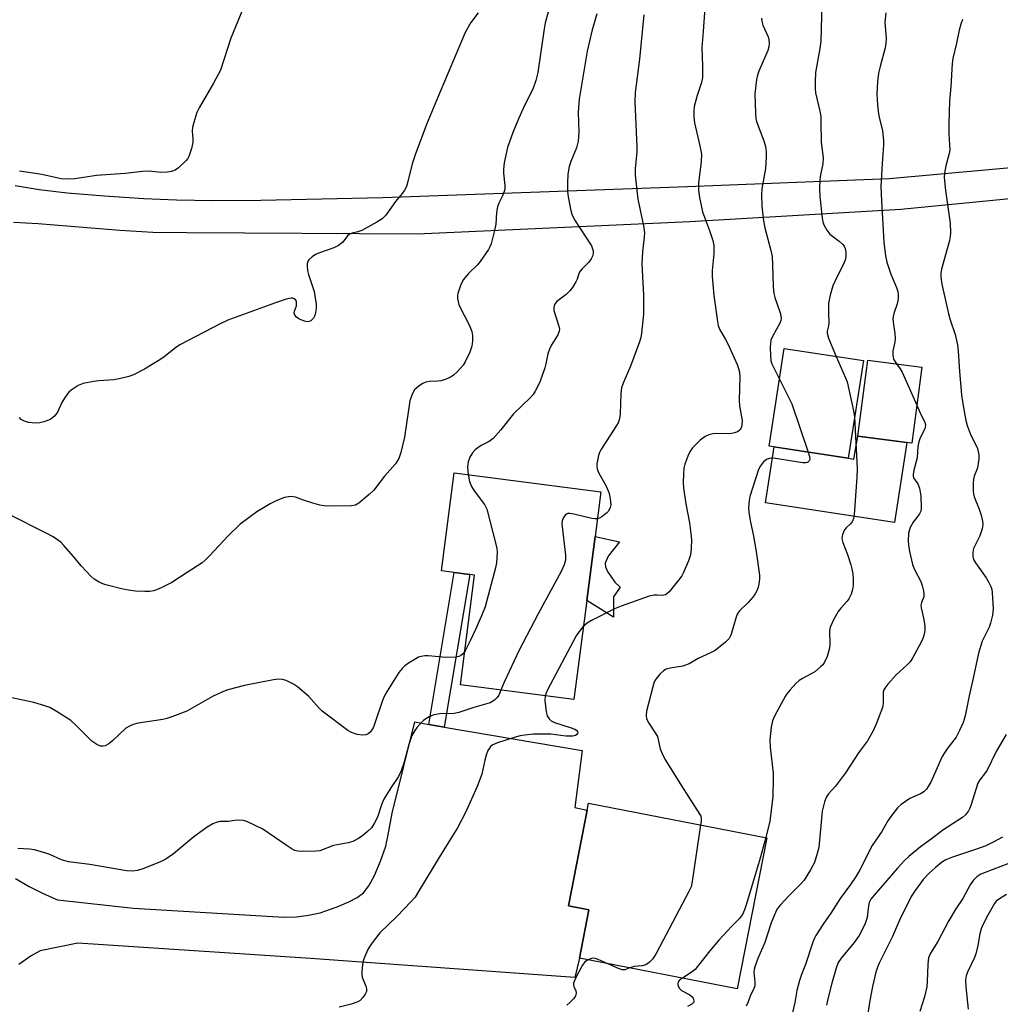
# Model space of a CAD drawing. Units: inches. Extents: x 1315764 to 1321765, y 545446 to 549447.
# Drawn here: x 1316229 to 1316500, y 548635 to 548907 of the extents above; entities that cross this region are included whole.
import ezdxf

# ---------------------------------------------------------------- set-up
doc = ezdxf.new("R2010")
doc.units = ezdxf.units.IN
doc.header["$MEASUREMENT"] = 0
for name, color, linetype in [('BLDG-Footprint', 5, 'Continuous'), ('CULTRL-Pad', 6, 'Continuous'), ('TRANS-Driveway', 251, 'Continuous'), ('TRANS-Non Street Sidewalk', 7, 'Continuous'), ('Undefined', 1, 'Continuous')]:
    doc.layers.add(name, color=color, linetype=linetype)

msp = doc.modelspace()

# ---------------------------------------------------------------- linework, layer by layer
at = {"layer": 'BLDG-Footprint'}
for points, elevation in [([(1316462.6, 548812.92), (1316458.42, 548785.91), (1316436.52, 548789.3), (1316440.7, 548816.3)], 437.34), ([(1316478.77, 548811.07), (1316475.98, 548790.07), (1316461.04, 548792.05), (1316463.83, 548813.05)], 434.55), ([(1316386.14, 548746.58), (1316382.59, 548719.23), (1316351.23, 548723.3), (1316355.16, 548753.62), (1316353.85, 548753.79), (1316349.57, 548754.34), (1316346.04, 548754.8), (1316349.56, 548781.9), (1316390.04, 548776.65), (1316388.44, 548764.3)], 443.56), ([(1316435.91, 548680.99), (1316427.76, 548639.27), (1316384.13, 548647.78), (1316386.73, 548661.09), (1316381.14, 548662.18), (1316386.31, 548688.68), (1316386.68, 548690.6)], 437.63)]:
    msp.add_lwpolyline(points, close=True, dxfattribs=dict(at, elevation=elevation))
at = {"layer": 'CULTRL-Pad'}
for points in [[(1316474.59, 548790.26), (1316471.16, 548768.12), (1316435.58, 548773.63), (1316437.97, 548789.08), (1316458.42, 548785.91), (1316459.97, 548785.66), (1316461.04, 548792.05)], [(1316393.51, 548747.6), (1316393.59, 548741.98), (1316386.14, 548746.58), (1316388.44, 548764.3), (1316395.23, 548762.81), (1316392.06, 548758.84), (1316391.21, 548756.89), (1316391.36, 548755.93), (1316391.88, 548754.62), (1316393.92, 548751.71), (1316395.4, 548750.27)]]:
    msp.add_lwpolyline(points, close=True, dxfattribs=at)
at = {"layer": 'TRANS-Driveway'}
msp.add_lwpolyline([(1316228.3, 548669.77), (1316232.07, 548667.57), (1316235.96, 548665.58), (1316239.96, 548663.83), (1316260.92, 548661.6), (1316299.33, 548659.21), (1316302.64, 548659.05), (1316305.96, 548659.19), (1316309.24, 548659.61), (1316312.48, 548660.31), (1316317.17, 548661.96), (1316320.45, 548663.32), (1316322.7, 548664.51), (1316324.47, 548665.84), (1316325.95, 548667.71), (1316327.52, 548670.61), (1316329.18, 548674.55), (1316330.61, 548678.73), (1316331.23, 548681.36), (1316332.35, 548687.81), (1316338.65, 548713.02), (1316342.53, 548712.36), (1316346.78, 548711.63), (1316384.86, 548705.11), (1316382.84, 548689.39), (1316386.31, 548688.68), (1316381.14, 548662.18), (1316386.73, 548661.09), (1316384.13, 548647.78), (1316382.91, 548642.43), (1316309.79, 548647.68), (1316245.55, 548651.89), (1316235.1, 548649.79), (1316232.62, 548648.34), (1316229.27, 548646)], dxfattribs=at)
for points in [[(1316228.19, 548861.32, 0), (1316234.88, 548860.18, 0), (1316242.62, 548859.33, 0), (1316252.94, 548858.47, 0), (1316263.81, 548857.77, 0), (1316272.83, 548857.38, 0), (1316282.86, 548857.21, 0), (1316296.14, 548857.26, 0), (1316329.86, 548857.97, 0), (1316413.96, 548861.01, 0), (1316469.72, 548863.21, 0), (1316554.37, 548870.92, 0), (1316562.99, 548872.42, 0), (1316566.53, 548873.28, 0), (1316572.23, 548875.64, 0), (1316582.25, 548880.56, 0), (1316604.14, 548900.25, 0), (1316631.63, 548925.93, 0)], [(1316535.1, 548860.8, 0), (1316472.91, 548854.68, 0), (1316414.63, 548851.26, 0), (1316339.27, 548847.87, 0), (1316275.64, 548848.27, 0), (1316266.22, 548848.33, 0), (1316257.11, 548848.88, 0), (1316234.57, 548850.69, 0), (1316227.73, 548851.1, 0)]]:
    msp.add_polyline3d(points, dxfattribs=at)
at = {"layer": 'TRANS-Non Street Sidewalk'}
msp.add_lwpolyline([(1316346.78, 548711.63), (1316342.53, 548712.36), (1316349.57, 548754.34), (1316353.85, 548753.79)], close=True, dxfattribs=at)
at = {"layer": 'Undefined'}
for points, elevation in [([(1316451.09, 548912.68), (1316450.95, 548904.44), (1316450.82, 548901.21), (1316450.59, 548899.22), (1316449.41, 548892.52), (1316449.26, 548889.91), (1316449.27, 548888.14), (1316449.4, 548886.98), (1316450.55, 548881.83), (1316450.8, 548880.41), (1316450.87, 548878.98), (1316450.9, 548873.29), (1316451.51, 548868.95), (1316451.41, 548867.27), (1316450.77, 548864.23), (1316450.56, 548862.85), (1316450.43, 548860.37), (1316450.57, 548858.31), (1316451.2, 548852.35), (1316451.41, 548851.24), (1316451.68, 548850.48), (1316452.51, 548849.01), (1316453.36, 548847.91), (1316455.94, 548845.94), (1316456.95, 548844.97), (1316457.25, 548844.55), (1316457.57, 548843.89), (1316457.78, 548842.86), (1316457.75, 548841.73), (1316457.53, 548840.64), (1316457.02, 548839.43), (1316455.34, 548836.15), (1316454.19, 548833.55), (1316453.45, 548831.04), (1316452.99, 548828.76), (1316452.93, 548826.16), (1316453.06, 548823.33), (1316452.96, 548822.52), (1316452.58, 548821.03), (1316452.58, 548820.5), (1316452.96, 548819.15), (1316455.04, 548814.08)], 436), ([(1316291.67, 548911.45), (1316287.79, 548902.08), (1316284.97, 548893.24), (1316283.06, 548889.58), (1316279.02, 548882.78), (1316278.46, 548881.49), (1316277.6, 548878.71), (1316277.25, 548877.31), (1316277.16, 548876.46), (1316277.34, 548874.1), (1316277.31, 548873.23), (1316276.93, 548871.52), (1316276.22, 548869.3), (1316275.96, 548868.79), (1316275.47, 548868.19), (1316273.38, 548866.24), (1316272.45, 548865.58), (1316271.39, 548865.17), (1316270.23, 548865), (1316268.74, 548864.93), (1316265.11, 548865.25), (1316263.41, 548865.2), (1316258.59, 548864.64), (1316250.73, 548864.06), (1316244.73, 548863.15), (1316242.67, 548863.04), (1316240.9, 548863.16), (1316235.61, 548864.35), (1316229.41, 548865.28)], 450), ([(1316418.87, 548911.72), (1316418.35, 548903.87), (1316417.95, 548899.47), (1316418.15, 548894.32), (1316418.1, 548891.17), (1316417.84, 548889.78), (1316416.69, 548886.21), (1316415.86, 548883.13), (1316415.71, 548882.01), (1316415.72, 548880.34), (1316415.93, 548878.67), (1316417.45, 548872.25), (1316417.84, 548869.96), (1316417.74, 548868), (1316417.03, 548861.94), (1316417.08, 548859.97), (1316417.28, 548858), (1316418.16, 548854.05), (1316420.1, 548848.85), (1316420.98, 548846.08), (1316421.3, 548844.69), (1316421.31, 548842.43), (1316420.86, 548837.86), (1316420.84, 548836.12), (1316421.26, 548830.93), (1316422.26, 548823.74), (1316422.49, 548822.6), (1316422.84, 548821.62), (1316424.5, 548818.79), (1316425.23, 548817.35), (1316427.69, 548811.82), (1316428.23, 548810.22), (1316428.42, 548808.58), (1316428.24, 548801.88), (1316428.39, 548800.41), (1316429.06, 548796.35), (1316429.04, 548795.02), (1316428.85, 548794.3), (1316428.46, 548793.72), (1316427.81, 548793.27), (1316426.99, 548792.96), (1316426.12, 548792.76), (1316425.31, 548792.69), (1316421.99, 548792.74), (1316420.96, 548792.67), (1316419.91, 548792.42), (1316418.88, 548791.94), (1316417.49, 548790.88), (1316415.37, 548788.83), (1316414.72, 548787.88), (1316414.13, 548786.54), (1316413.29, 548784.33), (1316413, 548783.21), (1316412.85, 548781.5), (1316412.8, 548779.21), (1316412.92, 548777.74), (1316413.54, 548773.32), (1316414.52, 548768.07), (1316414.93, 548765.11), (1316415.09, 548763.33), (1316415, 548760.96), (1316414.8, 548759.2), (1316414.29, 548757.57), (1316412.83, 548754.15), (1316412.41, 548753.4), (1316411.53, 548752.22), (1316408.93, 548748.99), (1316408.32, 548748.41), (1316407.91, 548748.16), (1316407.04, 548747.97), (1316405.6, 548748.07), (1316404.78, 548748.04), (1316403.41, 548747.79), (1316395.65, 548745.08), (1316393.84, 548744.26), (1316387.45, 548741.07), (1316386.25, 548740.35), (1316385.21, 548739.41)], 440), ([(1316375.52, 548909.21), (1316374.71, 548906.33), (1316374.38, 548904.6), (1316372.61, 548892.56), (1316372.11, 548890.34), (1316371.24, 548887.97), (1316368.96, 548883.46), (1316367.35, 548879.95), (1316365.74, 548875.93), (1316364.3, 548871.79), (1316363.37, 548867.57), (1316363.13, 548865.87), (1316363.17, 548864.73), (1316363.55, 548861.33), (1316363.5, 548860.23), (1316362.98, 548858.64), (1316361.86, 548856.42), (1316361.5, 548855.42), (1316361.26, 548853.88), (1316361.08, 548850.59), (1316360.7, 548848.88), (1316359.72, 548845.18), (1316359.42, 548844.36), (1316359.01, 548843.61), (1316356.7, 548840.27), (1316355.94, 548839.41), (1316353.45, 548836.99), (1316352.04, 548835.21), (1316351.3, 548833.67), (1316350.56, 548831.5), (1316350.47, 548830.95), (1316350.46, 548830.1), (1316350.77, 548828.43), (1316351.23, 548827.37), (1316353.64, 548822.76), (1316354.37, 548820.93), (1316354.61, 548819.82), (1316354.63, 548818.36), (1316354.39, 548816.93), (1316353.82, 548815.27), (1316352.6, 548812.61), (1316351.97, 548811.64), (1316350.42, 548809.88), (1316349.37, 548808.86), (1316348.66, 548808.39), (1316347.34, 548807.78), (1316345.97, 548807.34), (1316344.97, 548807.21), (1316342.73, 548807.11), (1316341.65, 548806.92), (1316340.86, 548806.57), (1316339.87, 548805.95), (1316339.17, 548805.42), (1316338.56, 548804.81), (1316337.89, 548803.63), (1316337.26, 548801.77), (1316335.76, 548791.73), (1316334.82, 548787.49), (1316334.27, 548785.85), (1316333.34, 548784.36), (1316330.25, 548781.01), (1316327.33, 548777.11), (1316326.07, 548775.92), (1316323.2, 548773.48), (1316322.24, 548772.92), (1316321.15, 548772.73), (1316315.33, 548772.7), (1316313.59, 548772.76), (1316312.45, 548772.97), (1316310.47, 548773.55), (1316307.93, 548774.34), (1316305.64, 548775.18), (1316304.5, 548775.36), (1316303.71, 548775.28), (1316302.66, 548775.03), (1316300.5, 548774.24), (1316298.7, 548773.33), (1316295.01, 548771.13), (1316290.43, 548767.69), (1316287.08, 548764.52), (1316281.91, 548758.94), (1316280.69, 548757.72), (1316279.86, 548757.04), (1316275.78, 548754.3), (1316271.51, 548751.6), (1316268.59, 548750.14), (1316267.24, 548749.55), (1316266.43, 548749.29), (1316265.4, 548749.09), (1316264.02, 548749.05), (1316261.49, 548749.19), (1316259.58, 548749.42), (1316257.61, 548749.82), (1316253.3, 548750.9), (1316252.46, 548751.18), (1316251.46, 548751.64), (1316250.05, 548752.5), (1316249.18, 548753.24), (1316246.42, 548756.23), (1316244.37, 548758.8), (1316241.71, 548761.83), (1316240.89, 548762.63), (1316239.53, 548763.69), (1316238.56, 548764.32), (1316236.98, 548765.15), (1316215.67, 548775.77)], 446), ([(1316356.13, 548909.04), (1316354.13, 548906.36), (1316352.55, 548903.59), (1316345.07, 548885.96), (1316341.9, 548878.2), (1316338.77, 548869.8), (1316337.96, 548867.35), (1316336.75, 548862.4), (1316336.31, 548861.04), (1316335.78, 548860.05), (1316335.13, 548859.12), (1316333.34, 548856.87), (1316330.62, 548853.11), (1316329.63, 548852.08), (1316328.14, 548851.15), (1316323.97, 548848.91), (1316322.89, 548848.49), (1316321.35, 548848.18), (1316320.63, 548847.9), (1316320.03, 548847.38), (1316318.73, 548845.67), (1316317.61, 548844.74), (1316316.26, 548844.12), (1316312.3, 548842.71), (1316311.19, 548842.24), (1316310.26, 548841.64), (1316309.33, 548840.73), (1316309.07, 548840.31), (1316308.94, 548839.8), (1316308.89, 548838.98), (1316309, 548837.84), (1316309.27, 548836.75), (1316310.81, 548832), (1316311.14, 548830.25), (1316311.38, 548828.49), (1316311.37, 548827.33), (1316311.2, 548826.22), (1316310.99, 548825.41), (1316310.63, 548824.69), (1316309.9, 548823.95), (1316309.47, 548823.71), (1316308.99, 548823.62), (1316308.21, 548823.78), (1316307.41, 548824.09), (1316306.63, 548824.46), (1316305.93, 548824.92), (1316305.5, 548825.46), (1316305.35, 548826.08), (1316305.43, 548826.56), (1316305.93, 548828.08), (1316306, 548828.87), (1316305.92, 548829.35), (1316305.7, 548829.72), (1316305.36, 548829.97), (1316304.95, 548830.13), (1316304.47, 548830.18), (1316303.13, 548829.89), (1316300.13, 548828.88), (1316287.02, 548824.07), (1316284.9, 548823.11), (1316273.68, 548817.25), (1316272.5, 548816.49), (1316269.36, 548813.95), (1316268.18, 548813.11), (1316263.95, 548810.53), (1316260.93, 548809.02), (1316259.59, 548808.52), (1316256.99, 548807.86), (1316255.52, 548807.64), (1316251.34, 548807.32), (1316249.87, 548807.12), (1316247.01, 548806.55), (1316245.67, 548806), (1316243.68, 548804.75), (1316243.01, 548804.19), (1316242.64, 548803.76), (1316241.86, 548802.57), (1316241.15, 548801.31), (1316239.91, 548798.65), (1316239.14, 548797.62), (1316238.56, 548797.09), (1316237.9, 548796.65), (1316237.18, 548796.32), (1316236.14, 548795.99), (1316235.07, 548795.76), (1316233.99, 548795.65), (1316232.91, 548795.67), (1316231.86, 548795.84), (1316230.84, 548796.18), (1316229.92, 548796.68), (1316229.39, 548797.21)], 448), ([(1316388.91, 548908.8), (1316387.57, 548903.96), (1316386.29, 548898.42), (1316384.09, 548885.23), (1316383.82, 548881.63), (1316383.99, 548876.07), (1316383.82, 548873.62), (1316383.29, 548871.77), (1316381.77, 548867.98), (1316381.3, 548866.59), (1316380.95, 548864.46), (1316380.84, 548861.92), (1316380.85, 548859.91), (1316380.97, 548858.77), (1316381.63, 548854.78), (1316382, 548853.4), (1316382.82, 548851.85), (1316387.45, 548844.61), (1316387.79, 548843.83), (1316387.91, 548843.28), (1316387.93, 548842.75), (1316387.8, 548842), (1316387.35, 548841.01), (1316386.7, 548840.1), (1316384.86, 548838.28), (1316384.34, 548837.65), (1316383.99, 548836.99), (1316383.47, 548835.47), (1316383.13, 548834.69), (1316382.2, 548833.17), (1316381.51, 548832.21), (1316380.48, 548831.18), (1316377.93, 548829.23), (1316377.55, 548828.83), (1316377.27, 548828.38), (1316377.07, 548827.61), (1316377.11, 548826.8), (1316378.45, 548822.39), (1316378.6, 548821.57), (1316378.57, 548821.03), (1316378.19, 548820.01), (1316376.36, 548817.1), (1316375.84, 548816.09), (1316375.44, 548814.79), (1316374.88, 548812.05), (1316374.56, 548810.92), (1316373.15, 548806.98), (1316371.93, 548804.46), (1316371.35, 548803.52), (1316370.64, 548802.68), (1316365.95, 548798.19), (1316362.46, 548793.76), (1316360.32, 548791.43), (1316359.21, 548790.58), (1316357.01, 548789.42), (1316356.02, 548788.8), (1316355.36, 548788.25), (1316354.59, 548787.44), (1316353.83, 548786.26), (1316353.4, 548784.91), (1316353.23, 548783.49), (1316353.41, 548781.4)], 444), ([(1316401.91, 548908.48), (1316400.7, 548896.23), (1316399.57, 548887.06), (1316399.41, 548884.46), (1316400, 548871.98), (1316399.96, 548870.64), (1316399.57, 548865.92), (1316399.58, 548864.21), (1316400.27, 548857.56), (1316401.82, 548850.17), (1316402.08, 548848.23), (1316402.02, 548847.09), (1316401.53, 548842.98), (1316401.42, 548839.72), (1316401.45, 548837.96), (1316401.81, 548831), (1316401.87, 548825.72), (1316401.26, 548820.47), (1316401.06, 548819.34), (1316400.72, 548818.08), (1316398.27, 548811.4), (1316396.2, 548806.68), (1316395.75, 548805.39), (1316395.56, 548803.69), (1316395.43, 548798.23), (1316395.33, 548797.41), (1316395.12, 548796.55), (1316394.8, 548795.73), (1316394.38, 548794.98), (1316390.01, 548788.29), (1316389.64, 548787.53), (1316389.38, 548786.7), (1316388.96, 548784.41), (1316388.93, 548783.56), (1316389.02, 548783.02), (1316389.44, 548781.98), (1316391.5, 548778.2), (1316392.07, 548776.95), (1316392.32, 548776.16), (1316392.62, 548774.75), (1316392.78, 548773.05), (1316392.66, 548772.31), (1316392.47, 548771.86), (1316392.07, 548771.24), (1316391.68, 548770.82), (1316390.33, 548769.72), (1316389.64, 548769.38), (1316389.08, 548769.22)], 442), ([(1316434.44, 548907.56), (1316434.52, 548906.72), (1316434.82, 548905.67), (1316436.26, 548902.44), (1316436.47, 548901.62), (1316436.52, 548900.79), (1316436.46, 548899.68), (1316436.22, 548898.61), (1316433.7, 548892.93), (1316433.35, 548891.81), (1316433.1, 548890.65), (1316432.65, 548886.69), (1316432.78, 548881.34), (1316432.9, 548879.86), (1316433.08, 548878.99), (1316435.12, 548873.64), (1316435.54, 548872.09), (1316435.77, 548870.62), (1316435.78, 548869.18), (1316435.52, 548866.03), (1316434.5, 548860.43), (1316434.46, 548858.72), (1316434.57, 548855.58), (1316435.03, 548851.57), (1316435.37, 548849.59), (1316437.05, 548843.31), (1316437.37, 548841.65), (1316437.53, 548839.37), (1316437.65, 548833.36), (1316437.86, 548831.42), (1316438.15, 548830.36), (1316439.61, 548826.11), (1316439.89, 548824.77), (1316439.79, 548824.01), (1316439.5, 548823.26), (1316437.5, 548819.6), (1316437.06, 548818.52), (1316436.91, 548817.67), (1316436.84, 548816.51), (1316436.91, 548814.3), (1316437.07, 548812.84), (1316437.32, 548811.99), (1316439.39, 548807.82)], 438), ([(1316489.99, 548907.2), (1316489.53, 548905.9), (1316489.09, 548904.3), (1316488.34, 548900.71), (1316487.31, 548896.41), (1316487.09, 548895.08), (1316486.73, 548888.65), (1316486.39, 548884.64), (1316486.17, 548878.42), (1316486.2, 548875.57), (1316486.49, 548871.17), (1316486.32, 548870.13), (1316485.35, 548866.74), (1316485, 548864.7), (1316484.92, 548863.52), (1316485.26, 548859.95), (1316486.59, 548850.95), (1316486.69, 548848.2), (1316486.59, 548847.18), (1316486.37, 548846.12), (1316484.19, 548838.17), (1316484, 548837.03), (1316483.98, 548835.98), (1316484.26, 548834.04), (1316486.13, 548825.89), (1316486.6, 548824.23), (1316487.98, 548820.11), (1316488.6, 548817.29), (1316488.83, 548815.5), (1316489.16, 548809.86), (1316489.74, 548803.44), (1316490.08, 548800.95), (1316490.91, 548796.34), (1316491.27, 548794.94), (1316492.07, 548792.81), (1316494.1, 548788.58), (1316494.51, 548786.9), (1316494.51, 548785.78), (1316494.22, 548783.84), (1316494.02, 548783.03), (1316493.25, 548780.97), (1316493.05, 548780.17), (1316492.96, 548779.01), (1316492.97, 548776.95), (1316493.05, 548776.08), (1316493.24, 548775.25), (1316494.63, 548771.82), (1316495.15, 548770.18), (1316495.54, 548768.52), (1316495.59, 548767.55), (1316495.38, 548766.43), (1316494.75, 548764.49), (1316493.02, 548760.95), (1316492.82, 548759.86), (1316492.87, 548758.72), (1316493.07, 548757.93), (1316493.54, 548757.02), (1316496.55, 548752.83), (1316497.3, 548751.58), (1316497.85, 548750.43), (1316498.08, 548749.68), (1316498.22, 548748.8), (1316498.42, 548744.31), (1316498.3, 548742.55), (1316497.75, 548740.32), (1316497.33, 548739.23), (1316495.43, 548735.33), (1316494.39, 548732.03), (1316492.97, 548725.09), (1316491.84, 548720.29), (1316490.68, 548714.75), (1316490.13, 548712.84), (1316489.19, 548710.66), (1316488.21, 548708.85), (1316485.69, 548705.55), (1316484.33, 548703.46), (1316481.19, 548696.42), (1316480.54, 548695.16), (1316480.07, 548694.47), (1316479.26, 548693.74), (1316478.34, 548693.13), (1316475.42, 548691.83), (1316473.05, 548690.25), (1316472.01, 548689.27), (1316470.22, 548686.89), (1316469.4, 548685.67), (1316467.7, 548682.76), (1316465, 548678.86), (1316461.58, 548672.17), (1316460.59, 548670.41), (1316459.01, 548668.11), (1316456.16, 548664.24), (1316453.56, 548660.13), (1316451.48, 548657.13), (1316449.5, 548654), (1316449.1, 548653.25), (1316448.66, 548652.15), (1316446.58, 548645.97), (1316445.49, 548643.19), (1316444.96, 548641.56), (1316444.21, 548638.8), (1316443.69, 548635.52), (1316442.58, 548630.76)], 432), ([(1316468.82, 548909.07), (1316468.57, 548906.49), (1316468.86, 548901.99), (1316468.84, 548900.68), (1316468.61, 548899.41), (1316467.22, 548894.21), (1316466.81, 548892.35), (1316466.54, 548890.08), (1316466.33, 548886.58), (1316466.49, 548883.59), (1316466.76, 548881.11), (1316467.01, 548879.75), (1316467.84, 548876.49), (1316468.16, 548873.7), (1316468.14, 548872.56), (1316467.75, 548867.4), (1316467.44, 548861.07), (1316467.59, 548857.08), (1316468.27, 548845.64), (1316468.74, 548841.86), (1316469.1, 548840.15), (1316470.14, 548836.81), (1316471.75, 548833.11), (1316472.08, 548831.99), (1316472.23, 548831.14), (1316472.2, 548830.02), (1316471.97, 548828.64), (1316470.97, 548825.94), (1316470.73, 548824.6), (1316470.8, 548823.5), (1316471.28, 548820.43), (1316471.35, 548819.08), (1316471.27, 548818.01), (1316470.75, 548815.59), (1316470.73, 548814.45), (1316470.96, 548813.32), (1316471.76, 548812)], 434), ([(1316455.04, 548814.08), (1316457.69, 548808.14), (1316458.09, 548807.05), (1316459.9, 548799.07), (1316460.18, 548797.26)], 436), ([(1316471.76, 548812), (1316472.78, 548810.66), (1316473.35, 548809.69), (1316477.37, 548800.57)], 434), ([(1316439.39, 548807.82), (1316441.95, 548802.82), (1316442.82, 548800.95), (1316447.31, 548787.63)], 438), ([(1316477.37, 548800.57), (1316478.48, 548797.98), (1316479.58, 548795.86), (1316479.76, 548795.11), (1316479.71, 548794.59), (1316479.55, 548794.08), (1316478.3, 548791.53), (1316477.9, 548790.49), (1316477.67, 548789.17), (1316477.42, 548786.06), (1316476.53, 548782.67), (1316476.32, 548781.44), (1316476.34, 548780.97), (1316476.49, 548780.47), (1316477.67, 548778.84), (1316478.14, 548777.63), (1316478.51, 548775.44), (1316478.59, 548772.17), (1316478.45, 548771.33), (1316478.15, 548770.6), (1316477.68, 548769.9), (1316476.32, 548768.22), (1316475.57, 548766.77), (1316475.08, 548765.19), (1316474.99, 548763.13), (1316475.06, 548761.97), (1316475.31, 548760.11), (1316476.18, 548756.53), (1316476.72, 548755.2), (1316478.5, 548751.84), (1316478.88, 548750.72), (1316479.19, 548749.27), (1316479.31, 548748.42), (1316479.26, 548747.59), (1316478.62, 548746.08), (1316478.46, 548745.3), (1316478.54, 548744.54), (1316479.27, 548741.32), (1316479.59, 548739.39), (1316479.59, 548738.28), (1316479.33, 548736.92), (1316479.05, 548736.11), (1316478.53, 548735.05), (1316476.26, 548730.88), (1316475.48, 548729.63), (1316474.71, 548728.78), (1316471.67, 548726.09), (1316469.35, 548723.5), (1316468.5, 548722.37), (1316468.25, 548721.88), (1316468.09, 548721.22), (1316468.03, 548718.16), (1316467.85, 548717.04), (1316466.25, 548712.73), (1316465.31, 548710.62), (1316463.69, 548707.84), (1316461.23, 548704.47), (1316457.7, 548698.92), (1316454.88, 548695.32), (1316452.95, 548693.19), (1316452.37, 548692.33), (1316451.86, 548690.97), (1316451.23, 548688.41), (1316450.26, 548678.32), (1316449.87, 548676.65), (1316449.09, 548674.2), (1316448.03, 548672.17), (1316446.21, 548669.26), (1316445.45, 548668.4), (1316442.2, 548665.13), (1316439.74, 548662.52), (1316438.82, 548661.37), (1316438.28, 548660.39), (1316437.08, 548657.54), (1316435.34, 548652.06), (1316433.46, 548647.68), (1316432.69, 548645.63), (1316432.45, 548644.61), (1316432.36, 548643.83), (1316432.64, 548641.11), (1316432.57, 548640.05), (1316432.24, 548639.03), (1316431.4, 548637.53), (1316430.79, 548635.67), (1316430.23, 548634.44)], 434), ([(1316460.18, 548797.26), (1316460.87, 548783.08), (1316460.78, 548780.64), (1316460.05, 548770.39), (1316459.88, 548769.26), (1316459.62, 548768.52), (1316459.08, 548767.77), (1316457.87, 548766.72), (1316457.35, 548766.12), (1316456.79, 548764.83), (1316456.63, 548763.73), (1316456.88, 548762.61), (1316458.21, 548759.28), (1316459.15, 548756.5), (1316459.44, 548755.37), (1316459.66, 548753.98), (1316459.74, 548752.53), (1316459.74, 548750.76), (1316459.62, 548749.61), (1316459.19, 548748.31), (1316458.57, 548747.07), (1316458.08, 548746.39), (1316456.34, 548744.48), (1316455.63, 548743.58), (1316454.37, 548741.28), (1316453.51, 548739.44), (1316453.34, 548738.9), (1316453.25, 548738.05), (1316453.31, 548734.58), (1316453.22, 548733.43), (1316452.59, 548731.14), (1316451.9, 548729.53), (1316451.37, 548728.86), (1316450.75, 548728.24), (1316449.18, 548726.91), (1316445.82, 548725.08), (1316444.84, 548724.45), (1316443.97, 548723.66), (1316442.35, 548721.92), (1316441.41, 548720.79), (1316440.94, 548720.08), (1316438.17, 548714.85), (1316437.47, 548713.3), (1316437.1, 548711.59), (1316436.75, 548708.06), (1316436.88, 548706.06), (1316437.64, 548698.87), (1316437.68, 548697.4), (1316437.57, 548692.41), (1316436.71, 548685.58), (1316435.6, 548681.05)], 436), ([(1316447.31, 548787.63), (1316447.68, 548786.4), (1316447.78, 548785.61), (1316447.66, 548785.17), (1316447.16, 548784.72), (1316446.67, 548784.62), (1316445.83, 548784.65), (1316438.36, 548785.82), (1316437.48, 548785.91), (1316436.62, 548785.88), (1316435.87, 548785.57), (1316435.02, 548784.9), (1316434.17, 548783.85), (1316433.65, 548782.86), (1316431.24, 548775.34), (1316431.01, 548774.2), (1316430.84, 548772.17), (1316430.91, 548771.01), (1316431.28, 548768.7), (1316432.27, 548764.39), (1316433, 548760.17), (1316433.87, 548753.65), (1316433.88, 548752.52), (1316433.75, 548751.13), (1316433.55, 548750.31), (1316433.22, 548749.5), (1316432.67, 548748.46), (1316432.04, 548747.53), (1316430.8, 548746.01), (1316428.41, 548743.74), (1316427.76, 548742.83), (1316427.35, 548741.76), (1316426.15, 548737.61), (1316425.86, 548736.82), (1316425.48, 548736.09), (1316424.53, 548735.09), (1316421.61, 548732.82), (1316420.35, 548732.14), (1316416.94, 548730.56), (1316414.44, 548729.09), (1316413.49, 548728.7), (1316412.71, 548728.49), (1316409.19, 548727.94), (1316408.1, 548727.58), (1316407.36, 548727.2), (1316406.32, 548726.25), (1316405.24, 548724.9), (1316404.83, 548724.16), (1316404.38, 548722.77), (1316402.68, 548715.97), (1316402.55, 548714.86), (1316402.69, 548713.93), (1316403.29, 548712.71), (1316405.11, 548710), (1316405.67, 548708.97), (1316405.92, 548708.19), (1316406.24, 548706.47), (1316406.47, 548705.64), (1316407.01, 548704.32), (1316407.77, 548702.78), (1316413, 548694.36), (1316417.42, 548687.49), (1316417.65, 548686.97), (1316417.76, 548686.43), (1316417.76, 548685.58), (1316417.63, 548684.56)], 438), ([(1316353.41, 548781.4), (1316353.79, 548779.46), (1316354.31, 548778.15), (1316355.08, 548776.94), (1316357.92, 548773.11), (1316358.58, 548771.81), (1316361.07, 548762.13), (1316361.3, 548760.99), (1316361.37, 548759.86), (1316361.21, 548757.04), (1316360.96, 548755.62), (1316358.05, 548744.83), (1316357.12, 548742.37), (1316355.44, 548738.56), (1316354.03, 548735.6), (1316352.43, 548732.54)], 444), ([(1316389.08, 548769.22), (1316388.41, 548769.17), (1316387.54, 548769.28), (1316382.61, 548770.47), (1316381.48, 548770.67), (1316380.96, 548770.65), (1316380.53, 548770.48), (1316380.18, 548770.17), (1316379.75, 548769.56), (1316379.36, 548768.62), (1316379.29, 548767.75), (1316380.32, 548759.12), (1316380.28, 548757.78), (1316379.89, 548756.47), (1316379.07, 548754.65), (1316372.74, 548742.91), (1316367.45, 548732.83), (1316363.31, 548724.02), (1316362.41, 548721.85)], 442), ([(1316385.21, 548739.41), (1316384.07, 548738.08), (1316383.25, 548736.84), (1316375.26, 548721.74), (1316374.65, 548720.26)], 440), ([(1316352.43, 548732.54), (1316351.86, 548731.8), (1316351.26, 548731.34), (1316350.8, 548731.14), (1316350, 548730.98), (1316347.2, 548730.86), (1316342.31, 548731.29), (1316341.45, 548731.3), (1316340.45, 548731.16), (1316339.69, 548730.92), (1316338.9, 548730.52), (1316336.88, 548729.27), (1316335.92, 548728.58), (1316335.14, 548727.81), (1316334.28, 548726.66), (1316331, 548721.55), (1316330.13, 548719.86), (1316329.52, 548718.4), (1316327.73, 548712.98), (1316327.19, 548711.59), (1316326.79, 548710.85), (1316326.31, 548710.18), (1316325.75, 548709.74), (1316325.12, 548709.49), (1316324.1, 548709.39), (1316322.76, 548709.55), (1316321.14, 548710.11), (1316320.13, 548710.66), (1316313.08, 548716.04), (1316312.25, 548716.87), (1316309.28, 548720.16), (1316306.28, 548722.74), (1316305.11, 548723.49), (1316303.09, 548724.47), (1316302.07, 548724.78), (1316301.06, 548724.83), (1316299.58, 548724.63), (1316291.63, 548723.13), (1316286.99, 548721.92), (1316285.37, 548721.3), (1316282.78, 548720.06), (1316275.69, 548716.04), (1316271.55, 548714.41), (1316270.14, 548713.94), (1316269.04, 548713.69), (1316262.2, 548712.72), (1316260.82, 548712.37), (1316259.77, 548711.9), (1316258.81, 548711.27), (1316255.21, 548707.87), (1316254.09, 548706.95), (1316253.11, 548706.44), (1316252.58, 548706.34), (1316251.76, 548706.38), (1316250.77, 548706.78), (1316249.44, 548707.75), (1316245.12, 548712.05), (1316243.61, 548713.4), (1316239.84, 548715.83), (1316237.78, 548717.02), (1316236.44, 548717.51), (1316233.42, 548718.41), (1316227.32, 548719.72)], 444), ([(1316362.41, 548721.85), (1316361.88, 548720.48), (1316361.45, 548719.75), (1316360.67, 548719.01), (1316359.47, 548718.33), (1316354.94, 548717.02), (1316350.84, 548715.6), (1316349.56, 548715.41), (1316345.54, 548715.26), (1316343.89, 548714.96), (1316342.62, 548714.48), (1316341.72, 548713.92), (1316341.08, 548713.41), (1316340.28, 548712.67), (1316339.34, 548711.61), (1316338.69, 548710.7), (1316337.87, 548709.26), (1316336.96, 548706.81), (1316335.74, 548701.92), (1316334.88, 548699.49), (1316334.13, 548697.99), (1316331.99, 548694.84), (1316330.12, 548691.68), (1316329.58, 548690.37), (1316328.36, 548686.71), (1316327.44, 548684.93), (1316326.66, 548683.75), (1316325.62, 548682.71), (1316324.28, 548681.65), (1316323.08, 548680.86), (1316321.56, 548680.03), (1316320.19, 548679.59), (1316316.18, 548678.89), (1316312.39, 548677.45), (1316311.26, 548677.31), (1316307.47, 548677.23), (1316306.33, 548677.29), (1316305.52, 548677.49), (1316304.76, 548677.87), (1316303.06, 548678.97), (1316296.7, 548683.43), (1316292.27, 548685.49), (1316291.18, 548685.79), (1316290.04, 548685.88), (1316288.9, 548685.82), (1316287.07, 548685.53), (1316284.78, 548685.5), (1316283.77, 548685.25), (1316282.8, 548684.85), (1316281.3, 548683.93), (1316277.63, 548681.31), (1316271.93, 548676.58), (1316269.88, 548675.14), (1316268.41, 548674.36), (1316263.46, 548672.42), (1316262.06, 548671.96), (1316260.66, 548671.75), (1316259, 548671.85), (1316248.87, 548673.6), (1316242.94, 548674.37), (1316241.05, 548674.94), (1316237.79, 548676.38), (1316236.69, 548676.79), (1316233.59, 548677.64), (1316232.16, 548677.9), (1316228.99, 548678.06)], 442), ([(1316374.65, 548720.26), (1316374.56, 548719), (1316374.91, 548715.84), (1316375.2, 548714.75), (1316375.76, 548713.87), (1316376.32, 548713.34), (1316377.23, 548712.84), (1316381.62, 548711.52), (1316382.91, 548711.02), (1316383.33, 548710.75), (1316383.61, 548710.42), (1316383.7, 548710.05), (1316383.65, 548709.88), (1316383.4, 548709.57), (1316383.01, 548709.33), (1316382.28, 548709.14), (1316381.47, 548709.08), (1316380.36, 548709.11), (1316376.21, 548709.61), (1316374.5, 548709.7), (1316371.48, 548709.67), (1316368.92, 548709.38), (1316367.76, 548709.16), (1316366.1, 548708.72), (1316361.48, 548707.24), (1316360.22, 548706.66), (1316359.6, 548706.2), (1316359.25, 548705.83), (1316358.85, 548705.14), (1316358.36, 548703.85), (1316357.99, 548702.5), (1316357.18, 548698.61), (1316355.87, 548695.15), (1316352.76, 548688.18), (1316350.42, 548683.78), (1316349.11, 548681.52), (1316345.5, 548675.72), (1316339.71, 548666.13), (1316338.73, 548664.64), (1316337.59, 548663.32), (1316333.75, 548659.3), (1316328.94, 548654.75), (1316326.84, 548652), (1316325.75, 548650.31), (1316325.02, 548648.68), (1316324.4, 548647.02), (1316324.18, 548645.88), (1316324.03, 548644.15), (1316324.02, 548643.29), (1316324.12, 548642.46), (1316325.12, 548639.97), (1316325.29, 548639.22), (1316325.27, 548638.48), (1316324.97, 548637.76), (1316324.33, 548636.87), (1316323.56, 548636.07), (1316322.89, 548635.64), (1316321.1, 548635), (1316317.72, 548634.22)], 440), ([(1316502.01, 548709.58), (1316499.33, 548704.87), (1316496.82, 548699.72), (1316496.37, 548699.02), (1316494.79, 548697.07), (1316494.22, 548696.09), (1316492.3, 548689.96), (1316492, 548689.16), (1316491.61, 548688.42), (1316490.79, 548687.39), (1316489.99, 548686.66), (1316484.54, 548683.1), (1316481.37, 548680.63), (1316478.4, 548678.5), (1316475.16, 548675.86), (1316473.91, 548674.67), (1316471.98, 548672.57), (1316465.54, 548665.19), (1316464.68, 548664.08), (1316464.19, 548663.11), (1316463.97, 548662.19), (1316463.78, 548659.78), (1316463.63, 548658.98), (1316463.05, 548657.35), (1316461.99, 548654.98), (1316461.39, 548653.99), (1316460.03, 548652.11), (1316456.45, 548647.73), (1316455.67, 548646.54), (1316455.11, 548645), (1316453.91, 548640.86), (1316452.85, 548636.84), (1316452.44, 548634.74)], 430), ([(1316417.63, 548684.56), (1316415.31, 548668.9), (1316414.98, 548667.47), (1316414.39, 548666.12), (1316405.36, 548649.07), (1316404.44, 548647.55), (1316403.41, 548646.51), (1316402.46, 548645.92), (1316401.47, 548645.64), (1316399.29, 548645.39), (1316398.11, 548645.05)], 438), ([(1316435.6, 548681.05), (1316433.92, 548674.75), (1316430.25, 548662.47), (1316429.78, 548661.06), (1316429.18, 548659.83), (1316428.41, 548658.73), (1316426.29, 548656.62), (1316422.62, 548652.69), (1316420.18, 548649.78), (1316417.06, 548645.77), (1316416.1, 548644.64), (1316415.03, 548643.75), (1316412.63, 548642.22)], 436), ([(1316501.07, 548681.2), (1316498.46, 548679.77), (1316496.41, 548678.78), (1316493.88, 548677.82), (1316487.21, 548675.7), (1316485.39, 548674.92), (1316484.22, 548674.18), (1316482.47, 548672.72), (1316480.78, 548671.19), (1316479.15, 548669.47), (1316476.9, 548666.47), (1316475.83, 548664.74), (1316472.58, 548658.2), (1316470.65, 548653.7), (1316466.95, 548646.35), (1316466.5, 548645.25), (1316466.05, 548643.83), (1316465.09, 548639.93), (1316464.37, 548636.04), (1316463.6, 548631.23)], 428), ([(1316503.72, 548674.24), (1316495.07, 548670.92), (1316493.98, 548670.19), (1316492.95, 548669.19), (1316492.13, 548668), (1316490.05, 548664.25), (1316488.12, 548661.33), (1316486.12, 548657.98), (1316483.13, 548652.32), (1316481.17, 548649.09), (1316480.61, 548647.81), (1316480.39, 548646.11), (1316480.24, 548641.21), (1316480.11, 548639.81), (1316479.45, 548637.04), (1316478.23, 548633.03)], 426), ([(1316502.17, 548665.31), (1316500.19, 548664.15), (1316499.33, 548663.47), (1316498.82, 548662.84), (1316496.98, 548659.66), (1316495.7, 548657.13), (1316495.14, 548655.84), (1316494.73, 548654.44), (1316494.21, 548651.2), (1316493.67, 548648.94), (1316493.27, 548647.92), (1316491.39, 548643.87), (1316491, 548642.82), (1316490.85, 548641.73), (1316490.88, 548639.77), (1316491.51, 548633.6)], 424), ([(1316386.54, 548647.31), (1316385.62, 548646.69), (1316384.96, 548645.83), (1316383.47, 548643.09), (1316382.67, 548641.32), (1316382.53, 548640.82), (1316382.5, 548640.33), (1316382.61, 548639.88), (1316383.1, 548638.73), (1316383.2, 548638.26), (1316383.13, 548637.55), (1316382.94, 548637.1), (1316382.46, 548636.45), (1316381.47, 548635.45), (1316380.63, 548634.72)], 438), ([(1316391.76, 548646.29), (1316389.3, 548647.38), (1316388.47, 548647.65), (1316387.68, 548647.7), (1316386.54, 548647.31)], 438), ([(1316398.11, 548645.05), (1316396.72, 548644.54), (1316395.96, 548644.55), (1316394.93, 548644.88), (1316391.76, 548646.29)], 438), ([(1316412.63, 548642.22), (1316411.78, 548641.61), (1316411.46, 548641.23), (1316411.31, 548640.62), (1316411.42, 548639.97), (1316411.76, 548639.34), (1316412.31, 548638.8), (1316414.67, 548637.56), (1316415.33, 548637.06), (1316415.6, 548636.64), (1316415.78, 548635.95), (1316415.72, 548635.53), (1316415.24, 548635.03), (1316414.01, 548634.4)], 436)]:
    msp.add_lwpolyline(points, dxfattribs=dict(at, elevation=elevation))

doc.saveas('drawing.dxf')
